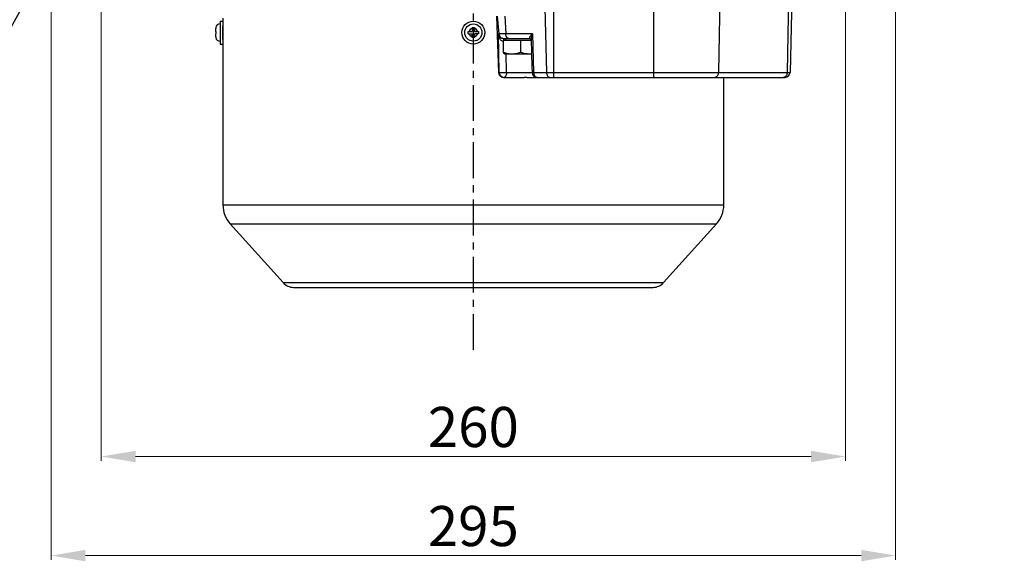
# Model space of a CAD drawing. Units: inches. Extents: x -1176 to 2100, y -1188 to 1129.
# Drawn here: x 1399 to 1743, y -285 to -95 of the extents above; entities that cross this region are included whole.
import ezdxf
from ezdxf import colors
from ezdxf.entities.mleader import LeaderData, LeaderLine
from ezdxf.math import Vec2, Vec3

# ---------------------------------------------------------------- set-up
doc = ezdxf.new("R2010")
doc.units = ezdxf.units.IN
doc.header["$LTSCALE"] = 10
doc.header["$MEASUREMENT"] = 0
doc.linetypes.add('CENTER', pattern=[2, 1.25, -0.25, 0.25, -0.25])
doc.layers.add('Dim', color=1, linetype='Continuous', lineweight=13)
doc.layers.add('중심선', color=1, linetype='CENTER', lineweight=25)
doc.styles.get("Standard").update_dxf_attribs({"font": 'romans.shx', "width": 0.9, "bigfont": 'ghs.shx'})
doc.dimstyles.new('HSEB', dxfattribs={"dimtxt": 14, "dimasz": 12, "dimexe": 1.5, "dimexo": 2, "dimgap": 1.5, "dimtad": 1, "dimdec": 0, "dimdsep": 46, "dimtxsty": 'Standard', "dimcen": 0, "dimdle": 1, "dimclrd": 256, "dimclre": 256, "dimclrt": 2, "dimadec": 1, "dimazin": 2, "dimtfac": 0.7, "dimtdec": 0, "dimtmove": 0, "dimatfit": 3, "dimfxl": 0, "dimfrac": 2, "dimlwd": -1, "dimlwe": -1, "dimarcsym": 0})

# ---------------------------------------------------------------- blocks, each defined once
blk = doc.blocks.new('*D20')
at = {"layer": 'Defpoints', "color": 0}
for p in [(1427.46, -47.98), (1687.46, -47.98), (1687.46, -248.07)]:
    blk.add_point(p, dxfattribs=at)
at = {"layer": 'Dim'}
for p, q in [((1427.46, -49.98), (1427.46, -249.57)), ((1687.46, -49.98), (1687.46, -249.57)), ((1439.46, -248.07), (1675.46, -248.07))]:
    blk.add_line(p, q, dxfattribs=at)
for points in [[(1439.46, -246.07), (1439.46, -250.07), (1427.46, -248.07)], [(1675.46, -246.07), (1675.46, -250.07), (1687.46, -248.07)]]:
    blk.add_solid(points, dxfattribs=at)
at = {"layer": 'Dim', "color": 2, "insert": (1557.46, -239.57), "char_height": 14, "attachment_point": 5}
blk.add_mtext('260', dxfattribs=at)
blk = doc.blocks.new('*D21')
at = {"layer": 'Defpoints', "color": 0}
for p in [(1409.96, -58.73), (1704.96, -58.73), (1704.96, -282.68)]:
    blk.add_point(p, dxfattribs=at)
at = {"layer": 'Dim'}
for p, q in [((1409.96, -60.73), (1409.96, -284.18)), ((1704.96, -60.73), (1704.96, -284.18)), ((1421.96, -282.68), (1692.96, -282.68))]:
    blk.add_line(p, q, dxfattribs=at)
for points in [[(1421.96, -280.68), (1421.96, -284.68), (1409.96, -282.68)], [(1692.96, -280.68), (1692.96, -284.68), (1704.96, -282.68)]]:
    blk.add_solid(points, dxfattribs=at)
at = {"layer": 'Dim', "color": 2, "insert": (1557.46, -274.18), "char_height": 14, "attachment_point": 5}
blk.add_mtext('295', dxfattribs=at)
blk = doc.blocks.new('*D24')
at = {"layer": 'Defpoints', "color": 0}
for p in [(1694.21, -41.23), (1702.46, -61.23), (1788.71, -61.23)]:
    blk.add_point(p, dxfattribs=at)
at = {"layer": 'Dim'}
for p, q in [((1788.71, -29.23), (1788.71, -17.23)), ((1696.21, -41.23), (1790.21, -41.23)), ((1788.71, -41.23), (1788.71, -61.23)), ((1704.46, -61.23), (1790.21, -61.23)), ((1788.71, -73.23), (1788.71, -108.63))]:
    blk.add_line(p, q, dxfattribs=at)
for points in [[(1786.71, -29.23), (1790.71, -29.23), (1788.71, -41.23)], [(1786.71, -73.23), (1790.71, -73.23), (1788.71, -61.23)]]:
    blk.add_solid(points, dxfattribs=at)
at = {"layer": 'Dim', "color": 2, "insert": (1780.21, -96.93), "char_height": 14, "attachment_point": 5, "rotation": 90}
blk.add_mtext('20', dxfattribs=at)

msp = doc.modelspace()

# ---------------------------------------------------------------- linework, layer by layer
at = {"color": 0, "linetype": 'Continuous', "lineweight": -3}
for p, q in [((1644.04, -61.23), (1643.06, -113.89)), ((1668.09, -61.23), (1667.11, -113.89)), ((1669.45, -61.23), (1668.09, -113.89)), ((1620.43, -68.81), (1620.42, -113.89)), ((1585.49, -89.4), (1585.49, -113.89)), ((1582.42, -91.21), (1582.99, -113.89)), ((1468.96, -95.97), (1469.96, -95.97)), ((1468.96, -95.97), (1468.96, -103.97)), ((1469.96, -94.97), (1469.96, -160.14)), ((1565.5, -94.23), (1566.28, -113.89)), ((1565.5, -94.23), (1566.28, -113.89)), ((1565.8, -94.23), (1566.35, -100.39)), ((1568.41, -94.23), (1568.78, -100.39)), ((1467.46, -99.57), (1467.46, -98.53)), ((1467.46, -99.57), (1467.5, -99.57)), ((1467.48, -98.22), (1467.48, -98.22)), ((1555.65, -99.57), (1557.06, -99.57)), ((1555.65, -100.37), (1555.65, -99.57)), ((1557.06, -98.22), (1557.86, -98.22)), ((1557.06, -98.22), (1557.06, -99.57)), ((1557.86, -98.22), (1557.86, -99.57)), ((1557.86, -99.57), (1559.27, -99.57)), ((1559.27, -99.57), (1559.27, -100.37)), ((1467.5, -100.37), (1467.46, -100.37)), ((1467.46, -101.42), (1467.46, -100.37)), ((1467.48, -101.72), (1467.48, -101.72)), ((1555.65, -100.37), (1557.06, -100.37)), ((1557.06, -101.72), (1557.06, -100.37)), ((1557.86, -101.72), (1557.06, -101.72)), ((1559.27, -100.37), (1557.86, -100.37)), ((1557.86, -100.37), (1557.86, -101.72)), ((1578.09, -100.39), (1566.24, -100.39)), ((1566.48, -113.89), (1566.24, -100.39)), ((1577.63, -102.77), (1567.93, -102.77)), ((1567.93, -102.77), (1567.93, -106.83)), ((1577.36, -102.11), (1568.02, -102.11)), ((1568.02, -102.11), (1568.02, -102.27)), ((1568.02, -102.27), (1568.02, -102.77)), ((1568.97, -102.11), (1568.31, -102.77)), ((1573.96, -102.77), (1573.96, -106.83)), ((1577.36, -102.11), (1577.35, -102.11)), ((1577.61, -102.35), (1577.61, -102.36)), ((1577.61, -102.36), (1577.77, -107.06)), ((1578.09, -100.39), (1578.53, -113.89)), ((1468.96, -103.97), (1469.96, -103.97)), ((1568.31, -107.41), (1568.24, -107.37)), ((1568.31, -107.41), (1577.78, -107.41)), ((1569.05, -113.89), (1568.96, -107.41)), ((1566.28, -113.89), (1566.48, -113.89)), ((1566.28, -113.89), (1566.28, -113.89)), ((1568.03, -115.61), (1575.23, -115.61)), ((1569.05, -113.89), (1577.99, -113.89)), ((1576.11, -115.61), (1575.23, -115.61)), ((1576.11, -115.61), (1666.34, -115.61)), ((1577.99, -113.92), (1578.53, -113.89)), ((1578.53, -113.89), (1668.09, -113.89)), ((1644.96, -160.14), (1644.96, -115.61)), ((1469.96, -160.14), (1644.96, -160.14)), ((1472.52, -166.83), (1642.39, -166.83)), ((1490.97, -187.32), (1472.52, -166.83)), ((1623.94, -187.32), (1642.39, -166.83)), ((1490.97, -187.32), (1623.94, -187.32)), ((1494.68, -188.97), (1620.23, -188.97))]:
    msp.add_line(p, q, dxfattribs=at)
for points in [[(1577.35, -102.11), (1577.37, -102.12), (1577.42, -102.14), (1577.48, -102.18), (1577.54, -102.24), (1577.59, -102.3), (1577.61, -102.35)], [(1577.77, -107.06), (1577.92, -111.86), (1577.99, -113.92)]]:
    msp.add_lwpolyline(points, dxfattribs=at)
for radius in [4, 3]:
    msp.add_circle((1557.46, -99.97), radius, dxfattribs=at)
for centre, radius, start, end in [((1469.04, -98.52), 1.58, 172.6323, 176.3252), ((1469.06, -98.52), 1.6, 176.3269, 180.0036), ((1469.02, -98.52), 1.57, 168.9343, 172.6309), ((1468.96, -98.47), 1.5, 90, 170.4059), ((1475.14, -99.96), 7.65, 177.0829, 180.0793), ((1383.47, -99.95), 86.52, 1.3217, 1.558), ((1382.46, -99.97), 87.53, 0.0003, 1.3232), ((1557.46, -99.97), 1.5, 105.466, 164.534), ((1557.46, -99.97), 1.5, 15.466, 74.534), ((1469.06, -101.42), 1.6, 179.9964, 183.6731), ((1469.04, -101.42), 1.58, 183.6748, 187.3677), ((1469.02, -101.42), 1.57, 187.3691, 191.0657), ((1468.96, -101.47), 1.5, 189.5941, 270), ((1475.14, -99.98), 7.65, 179.9207, 182.9171), ((1383.87, -100.01), 86.12, 358.4414, 358.6789), ((1382.38, -99.97), 87.61, 358.6774, 359.9991), ((1557.46, -99.97), 1.5, 195.466, 254.534), ((1557.46, -99.97), 1.5, 285.466, 344.534), ((1568.1, -100.36), 1.75, 180.9979, 267.4389), ((1568.04, -101.92), 1.16, 260.1502, 264.4091), ((1568.1, -100.39), 1.72, 267.3911, 269.9967), ((1577.4, -97.95), 9.46, 270.0051, 272.2723), ((1568.03, -113.86), 1.75, 181.0475, 192.153), ((1568.03, -113.86), 1.75, 181, 270), ((1568.05, -113.86), 1.77, 192.1317, 194.1097), ((1568.04, -113.86), 1.76, 194.1013, 201.5282), ((1568.01, -113.87), 1.73, 201.544, 204.896), ((1568.02, -113.86), 1.75, 204.9101, 212.3597), ((1568.23, -113.86), 1.75, 181.0013, 269.9968), ((1568.03, -113.86), 1.76, 212.3554, 215.2511), ((1568.03, -113.85), 1.76, 235.714, 238.7214), ((1568.03, -113.86), 1.75, 238.7173, 246.0115), ((1568.02, -113.88), 1.73, 246.0251, 249.5329), ((1568.03, -113.85), 1.76, 249.5476, 256.7265), ((1568.03, -113.84), 1.77, 256.7185, 258.8675), ((1568.03, -113.86), 1.75, 258.8461, 269.9524), ((1579.74, -113.86), 1.75, 181.8412, 269.9995), ((1666.34, -113.86), 1.75, 270, 359), ((1479.96, -160.14), 10, 180, 222), ((1634.96, -160.14), 10, 318, 0), ((1494.68, -183.97), 5, 222, 270), ((1620.23, -183.97), 5, 270, 318)]:
    msp.add_arc(centre, radius, start, end, dxfattribs=at)
for points, knots in [([(1568.02, -102.11), (1567.86, -102.11), (1567.56, -102.07), (1567.16, -101.91), (1566.86, -101.69), (1566.56, -101.38), (1566.32, -100.95), (1566.25, -100.57), (1566.24, -100.39)], [0, 0, 0, 0, 0.175354, 0.330023, 0.464644, 0.585092, 0.800267, 1, 1, 1, 1]), ([(1567.84, -103.06), (1567.69, -103.04), (1567.41, -102.93), (1567.06, -102.65), (1566.79, -102.32), (1566.52, -101.84), (1566.31, -101.19), (1566.25, -100.66), (1566.24, -100.39)], [0, 0, 0, 0, 0.136995, 0.268133, 0.394766, 0.518485, 0.760664, 1, 1, 1, 1]), ([(1569.32, -101.82), (1569.24, -101.74), (1568.91, -101.33), (1568.79, -100.79), (1568.78, -100.39)], [0, 0, 0, 0, 0.227206, 1, 1, 1, 1]), ([(1569.99, -102.11), (1569.87, -102.11), (1569.62, -102.06), (1569.42, -101.91), (1569.32, -101.82)], [0, 0, 0, 0, 0.479869, 1, 1, 1, 1]), ([(1578.09, -100.39), (1578, -100.48), (1577.82, -100.65), (1577.57, -100.92), (1577.36, -101.17), (1577.19, -101.42), (1577.08, -101.63), (1577.04, -101.78), (1577.03, -101.88), (1577.05, -101.98), (1577.12, -102.06), (1577.23, -102.1), (1577.31, -102.11), (1577.36, -102.11)], [0, 0, 0, 0, 0.167987, 0.325601, 0.471248, 0.602594, 0.716298, 0.765514, 0.809354, 0.849214, 0.889195, 0.937426, 1, 1, 1, 1]), ([(1578.09, -100.39), (1577.95, -100.72), (1577.77, -101.22), (1577.63, -101.88), (1577.61, -102.2), (1577.61, -102.35)], [0, 0, 0, 0, 0.528054, 0.773203, 1, 1, 1, 1]), ([(1568.15, -107.26), (1568.1, -107.2), (1568.02, -107.06), (1567.96, -106.91), (1567.93, -106.83)], [0, 0, 0, 0, 0.445566, 1, 1, 1, 1]), ([(1567.93, -106.83), (1568.42, -107), (1569.4, -107.3), (1570.43, -107.41), (1570.95, -107.41)], [0, 0, 0, 0, 0.502965, 1, 1, 1, 1]), ([(1568.27, -107.39), (1568.26, -107.38), (1568.21, -107.35), (1568.17, -107.3), (1568.15, -107.26)], [0, 0, 0, 0, 0.215098, 1, 1, 1, 1]), ([(1570.95, -107.41), (1571.46, -107.41), (1572.49, -107.3), (1573.48, -107), (1573.96, -106.83)], [0, 0, 0, 0, 0.497037, 1, 1, 1, 1]), ([(1573.96, -106.83), (1574.52, -107.01), (1575.65, -107.3), (1576.82, -107.41), (1577.4, -107.41)], [0, 0, 0, 0, 0.501089, 1, 1, 1, 1]), ([(1566.48, -113.89), (1566.48, -113.89), (1566.48, -113.9), (1566.49, -113.9), (1566.51, -113.9), (1566.55, -113.9), (1566.62, -113.91), (1566.72, -113.91), (1566.84, -113.92), (1566.99, -113.92), (1567.15, -113.92), (1567.41, -113.92), (1567.76, -113.92), (1568.19, -113.91), (1568.62, -113.9), (1568.91, -113.9), (1569.05, -113.89)], [0, 0, 0, 0, 0.002183, 0.006926, 0.014364, 0.024497, 0.052758, 0.09132, 0.139502, 0.196572, 0.261583, 0.333447, 0.493014, 0.664736, 0.837624, 1, 1, 1, 1]), ([(1569.05, -113.89), (1569.05, -114.11), (1569.01, -114.53), (1568.87, -115.01), (1568.69, -115.32), (1568.55, -115.48), (1568.4, -115.59), (1568.28, -115.61), (1568.23, -115.61)], [0, 0, 0, 0, 0.323286, 0.608518, 0.728803, 0.832242, 0.920804, 1, 1, 1, 1]), ([(1578.53, -113.89), (1578.54, -114.11), (1578.6, -114.54), (1578.85, -115.11), (1579.19, -115.45), (1579.5, -115.59), (1579.66, -115.61), (1579.74, -115.61)], [0, 0, 0, 0, 0.290533, 0.558488, 0.792055, 0.898094, 1, 1, 1, 1]), ([(1582.99, -113.89), (1582.99, -114.11), (1583.05, -114.54), (1583.3, -115.11), (1583.64, -115.45), (1583.96, -115.59), (1584.12, -115.61), (1584.19, -115.61)], [0, 0, 0, 0, 0.290251, 0.558171, 0.791838, 0.898112, 1, 1, 1, 1]), ([(1585.49, -113.89), (1585.49, -114), (1585.49, -114.22), (1585.49, -114.54), (1585.48, -114.84), (1585.48, -115.06), (1585.48, -115.22), (1585.48, -115.32), (1585.48, -115.4), (1585.48, -115.48), (1585.48, -115.53), (1585.47, -115.57), (1585.47, -115.59), (1585.47, -115.6), (1585.47, -115.61), (1585.47, -115.61), (1585.47, -115.61)], [0, 0, 0, 0, 0.195581, 0.383926, 0.556845, 0.708039, 0.7737, 0.831946, 0.882249, 0.924081, 0.956975, 0.980697, 0.989065, 0.995077, 0.998717, 1, 1, 1, 1]), ([(1620.42, -113.89), (1620.42, -114), (1620.42, -114.22), (1620.42, -114.54), (1620.42, -114.84), (1620.42, -115.06), (1620.42, -115.22), (1620.42, -115.32), (1620.42, -115.4), (1620.41, -115.48), (1620.41, -115.53), (1620.41, -115.57), (1620.41, -115.59), (1620.41, -115.6), (1620.41, -115.61), (1620.41, -115.61), (1620.41, -115.61)], [0, 0, 0, 0, 0.195581, 0.383926, 0.556845, 0.708039, 0.7737, 0.831946, 0.882249, 0.924081, 0.956975, 0.980697, 0.989065, 0.995077, 0.998717, 1, 1, 1, 1]), ([(1643.06, -113.89), (1643.05, -114.11), (1642.99, -114.55), (1642.72, -115.11), (1642.31, -115.51), (1641.95, -115.61), (1641.79, -115.61)], [0, 0, 0, 0, 0.285438, 0.551229, 0.787273, 1, 1, 1, 1]), ([(1667.11, -113.89), (1667.11, -114.09), (1667.05, -114.47), (1666.84, -114.98), (1666.52, -115.38), (1666.23, -115.54), (1666.08, -115.58)], [0, 0, 0, 0, 0.279483, 0.544046, 0.783898, 1, 1, 1, 1])]:
    msp.add_open_spline(points, degree=3, knots=knots, dxfattribs=at)
for points in [[(1566.6, -114.87), (1566.72, -115.04), (1566.87, -115.19), (1567.04, -115.31)], [(1666.08, -115.58), (1666, -115.6), (1665.92, -115.61), (1665.84, -115.61)]]:
    msp.add_open_spline(points, degree=3, dxfattribs=at)
at = {"layer": '중심선', "color": 1}
msp.add_line((1557.46, -210.81), (1557.46, 262.01), dxfattribs=at)

# ---------------------------------------------------------------- dimensions: what is measured, and where the dimension line sits
at = {"layer": 'Dim', "color": 7}
dim = msp.add_linear_dim(base=(1788.71, -61.23), p1=(1694.21, -41.23), p2=(1702.46, -61.23), angle=90, dimstyle='HSEB', dxfattribs=at)
dim.commit()
dim.dimension.update_dxf_attribs({"geometry": '*D24', "text_midpoint": (1780.21, -96.93)})
for base, p1, p2, picture, middle in [((1687.46, -248.07), (1427.46, -47.98), (1687.46, -47.98), '*D20', (1557.46, -239.57)), ((1704.96, -282.68), (1409.96, -58.73), (1704.96, -58.73), '*D21', (1557.46, -274.18))]:
    dim = msp.add_linear_dim(base=base, p1=p1, p2=p2, dimstyle='HSEB', dxfattribs=at)
    dim.commit()
    dim.dimension.update_dxf_attribs({"geometry": picture, "text_midpoint": middle})

# ---------------------------------------------------------------- leaders
ml = msp.add_multileader_mtext('Standard', dxfattribs=at)
ml.set_content('4-%%C13.5', color=2)
ml.set_leader_properties(color=1)
ml.build(insert=Vec2(0, 0))
ml.multileader.update_dxf_attribs({"text_left_attachment_type": 5, "text_right_attachment_type": 5, "dogleg_length": 0.36, "arrow_head_size": 12})
ctx = ml.context
ctx.base_point, ctx.char_height, ctx.arrow_head_size, ctx.landing_gap_size, ctx.plane_origin = Vec3(1285.78, -155.94), 14, 12, 0.09, Vec3(1427.46, -41.23)
ctx.left_attachment, ctx.right_attachment, ctx.text_align_type = 5, 5, 2
notes = []
notes.append((ctx, [(0, (1, 1, 0), (1363.72, -155.94), (-1, 0), 0.36, [(0, [(1427.46, -41.23)], 0, [])])]))
ctx.mtext.insert, ctx.mtext.alignment, ctx.mtext.flow_direction = Vec3(1363.27, -139.14), 3, 5
for ctx, leaders in notes:
    for number, flags, end, landing, length, lines in leaders:
        leader = LeaderData()
        leader.index, (leader.has_last_leader_line, leader.has_dogleg_vector, leader.attachment_direction) = number, flags
        leader.last_leader_point, leader.dogleg_vector, leader.dogleg_length = Vec3(end), Vec3(landing), length
        for number, points, colour, breaks in lines:
            line = LeaderLine()
            line.index, line.vertices, line.color, line.breaks = number, Vec3.list(points), colors.encode_raw_color(colour), breaks
            leader.lines.append(line)
        ctx.leaders.append(leader)

doc.saveas('drawing.dxf')
